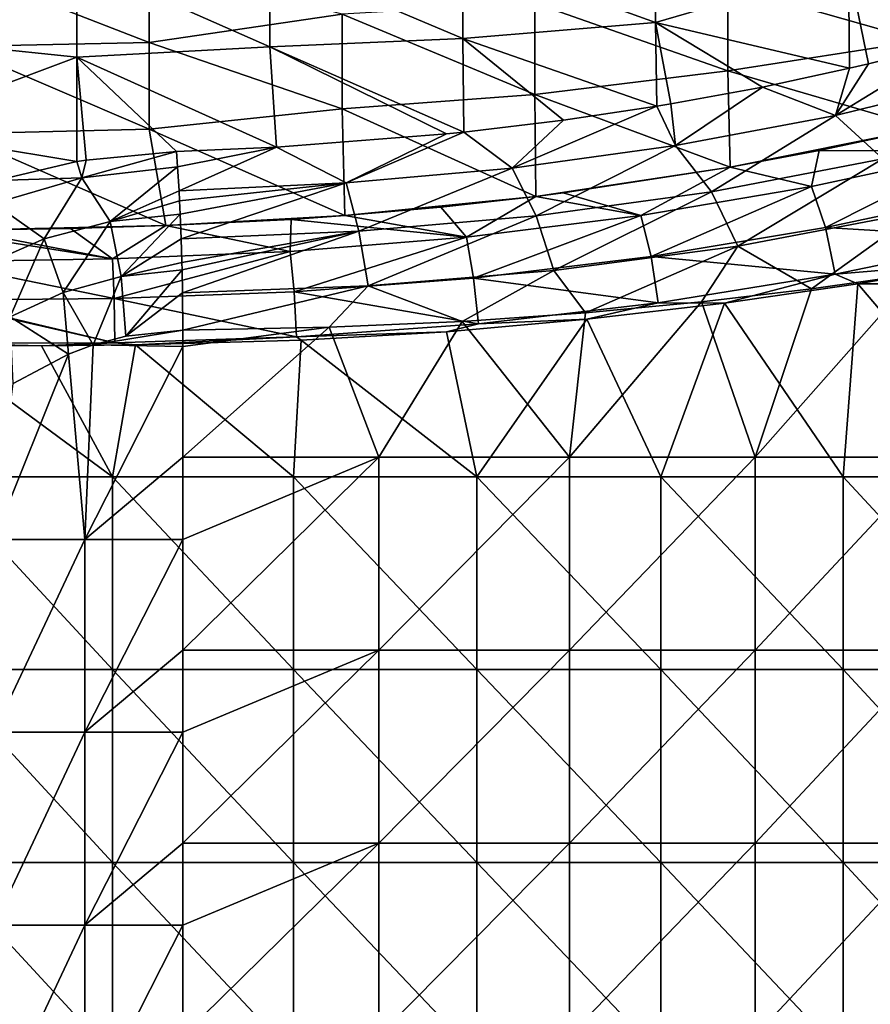
# Model space of a CAD drawing. Units: millimetres. Extents: x -187 to 255, y -82 to 480.
# Drawn here: x 4 to 92, y 309 to 411 of the extents above; entities that cross this region are included whole.
import ezdxf

# ---------------------------------------------------------------- set-up
doc = ezdxf.new("R2010")
doc.units = ezdxf.units.MM
doc.header["$LTSCALE"] = 65.185185
for name, color, linetype in [('114', 7, 'CONTINUOUS'), ('115', 7, 'CONTINUOUS'), ('13', 7, 'CONTINUOUS'), ('132', 7, 'CONTINUOUS'), ('5', 7, 'CONTINUOUS'), ('69', 7, 'CONTINUOUS'), ('72', 7, 'CONTINUOUS'), ('91', 7, 'CONTINUOUS')]:
    doc.layers.add(name, color=color, linetype=linetype)

msp = doc.modelspace()

# ---------------------------------------------------------------- linework, layer by layer
at = {"layer": '114', "linetype": 'Continuous'}
for points in [[(91.69, 406.28, 270.08), (100.84, 408.61, 273.54), (88.27, 400.92, 263.78), (91.69, 406.28, 270.08)], [(100.84, 408.61, 273.54), (104.31, 404.85, 269.35), (88.27, 400.92, 263.78), (100.84, 408.61, 273.54)], [(80.7, 403.87, 266.62), (89.73, 405.82, 269.41), (88.27, 400.92, 263.78), (80.7, 403.87, 266.62)], [(89.73, 405.82, 269.41), (91.69, 406.28, 270.08), (88.27, 400.92, 263.78), (89.73, 405.82, 269.41)], [(104.31, 404.85, 269.35), (93.19, 396.41, 261.37), (88.27, 400.92, 263.78), (104.31, 404.85, 269.35)], [(71.21, 402.12, 264.17), (80.7, 403.87, 266.62), (71.69, 397.79, 259.52), (71.21, 402.12, 264.17)], [(80.7, 403.87, 266.62), (88.27, 400.92, 263.78), (71.69, 397.79, 259.52), (80.7, 403.87, 266.62)], [(60.06, 400.44, 261.86), (69.73, 401.88, 263.83), (54.73, 395.47, 256.46), (60.06, 400.44, 261.86)], [(69.73, 401.88, 263.83), (71.69, 397.79, 259.52), (54.73, 395.47, 256.46), (69.73, 401.88, 263.83)], [(69.73, 401.88, 263.83), (71.21, 402.12, 264.17), (71.69, 397.79, 259.52), (69.73, 401.88, 263.83)], [(88.27, 400.92, 263.78), (75.4, 392.99, 256.77), (71.69, 397.79, 259.52), (88.27, 400.92, 263.78)], [(93.19, 396.41, 261.37), (75.4, 392.99, 256.77), (88.27, 400.92, 263.78), (93.19, 396.41, 261.37)], [(49.73, 399.2, 260.2), (60.06, 400.44, 261.86), (54.73, 395.47, 256.46), (49.73, 399.2, 260.2)], [(30.27, 397.65, 258.14), (47.91, 399.02, 259.95), (37.52, 393.93, 254.46), (30.27, 397.65, 258.14)], [(47.91, 399.02, 259.95), (49.73, 399.2, 260.2), (37.52, 393.93, 254.46), (47.91, 399.02, 259.95)], [(49.73, 399.2, 260.2), (54.73, 395.47, 256.46), (37.52, 393.93, 254.46), (49.73, 399.2, 260.2)], [(19.89, 397.18, 257.52), (30.27, 397.65, 258.14), (20.02, 395.61, 255.68), (19.89, 397.18, 257.52)], [(30.27, 397.65, 258.14), (20.17, 393.1, 253.39), (20.02, 395.61, 255.68), (30.27, 397.65, 258.14)], [(30.27, 397.65, 258.14), (37.52, 393.93, 254.46), (20.17, 393.1, 253.39), (30.27, 397.65, 258.14)], [(71.69, 397.79, 259.52), (57.23, 390.5, 253.52), (54.73, 395.47, 256.46), (71.69, 397.79, 259.52)], [(75.4, 392.99, 256.77), (57.23, 390.5, 253.52), (71.69, 397.79, 259.52), (75.4, 392.99, 256.77)], [(93.19, 396.41, 261.37), (78.15, 387.36, 255.23), (75.4, 392.99, 256.77), (93.19, 396.41, 261.37)], [(96.89, 390.92, 260.04), (78.15, 387.36, 255.23), (93.19, 396.41, 261.37), (96.89, 390.92, 260.04)], [(54.73, 395.47, 256.46), (38.84, 388.91, 251.45), (37.52, 393.93, 254.46), (54.73, 395.47, 256.46)], [(57.23, 390.5, 253.52), (38.84, 388.91, 251.45), (54.73, 395.47, 256.46), (57.23, 390.5, 253.52)], [(20.17, 393.1, 253.39), (37.52, 393.93, 254.46), (20.23, 392.05, 252.61), (20.17, 393.1, 253.39)], [(20.23, 392.05, 252.61), (37.52, 393.93, 254.46), (20.29, 390.69, 251.72), (20.23, 392.05, 252.61)], [(37.52, 393.93, 254.46), (20.39, 388.11, 250.38), (20.29, 390.69, 251.72), (37.52, 393.93, 254.46)], [(38.84, 388.91, 251.45), (20.39, 388.11, 250.38), (37.52, 393.93, 254.46), (38.84, 388.91, 251.45)], [(75.4, 392.99, 256.77), (59.06, 384.82, 251.86), (57.23, 390.5, 253.52), (75.4, 392.99, 256.77)], [(78.15, 387.36, 255.23), (59.06, 384.82, 251.86), (75.4, 392.99, 256.77), (78.15, 387.36, 255.23)], [(57.23, 390.5, 253.52), (39.8, 383.25, 249.75), (38.84, 388.91, 251.45), (57.23, 390.5, 253.52)], [(59.06, 384.82, 251.86), (39.8, 383.25, 249.75), (57.23, 390.5, 253.52), (59.06, 384.82, 251.86)], [(96.89, 390.92, 260.04), (85.8, 382.92, 256.33), (78.15, 387.36, 255.23), (96.89, 390.92, 260.04)], [(96.76, 384.49, 259.19), (85.8, 382.92, 256.33), (96.89, 390.92, 260.04), (96.76, 384.49, 259.19)], [(20.39, 388.11, 250.38), (38.84, 388.91, 251.45), (20.46, 385.67, 249.46), (20.39, 388.11, 250.38)], [(20.46, 385.67, 249.46), (38.84, 388.91, 251.45), (20.48, 384.89, 249.23), (20.46, 385.67, 249.46)], [(38.84, 388.91, 251.45), (20.53, 382.53, 248.71), (20.48, 384.89, 249.23), (38.84, 388.91, 251.45)], [(39.8, 383.25, 249.75), (20.53, 382.53, 248.71), (38.84, 388.91, 251.45), (39.8, 383.25, 249.75)], [(78.15, 387.36, 255.23), (62.36, 380.43, 251.88), (59.06, 384.82, 251.86), (78.15, 387.36, 255.23)], [(74.38, 381.57, 253.9), (62.36, 380.43, 251.88), (78.15, 387.36, 255.23), (74.38, 381.57, 253.9)], [(85.8, 382.92, 256.33), (74.38, 381.57, 253.9), (78.15, 387.36, 255.23), (85.8, 382.92, 256.33)], [(59.06, 384.82, 251.86), (49.56, 379.55, 250.28), (39.8, 383.25, 249.75), (59.06, 384.82, 251.86)], [(62.36, 380.43, 251.88), (49.56, 379.55, 250.28), (59.06, 384.82, 251.86), (62.36, 380.43, 251.88)], [(39.8, 383.25, 249.75), (20.58, 378.65, 248.38), (20.53, 382.53, 248.71), (39.8, 383.25, 249.75)], [(35.73, 378.94, 249.1), (20.58, 378.65, 248.38), (39.8, 383.25, 249.75), (35.73, 378.94, 249.1)], [(49.56, 379.55, 250.28), (35.73, 378.94, 249.1), (39.8, 383.25, 249.75), (49.56, 379.55, 250.28)]]:
    msp.add_3dface(points, dxfattribs=at)
at = {"layer": '115', "linetype": 'Continuous'}
for points in [[(10.54, 396.29, 256.37), (19.89, 397.18, 257.52), (10.1, 394.46, 254.25), (10.54, 396.29, 256.37)], [(19.89, 397.18, 257.52), (20.02, 395.61, 255.68), (10.1, 394.46, 254.25), (19.89, 397.18, 257.52)], [(1.19, 394.16, 253.65), (9.56, 396.13, 256.16), (10.1, 394.46, 254.25), (1.19, 394.16, 253.65)], [(9.56, 396.13, 256.16), (10.54, 396.29, 256.37), (10.1, 394.46, 254.25), (9.56, 396.13, 256.16)], [(20.02, 395.61, 255.68), (13.02, 389.93, 250.86), (10.1, 394.46, 254.25), (20.02, 395.61, 255.68)], [(20.02, 395.61, 255.68), (20.17, 393.1, 253.39), (13.02, 389.93, 250.86), (20.02, 395.61, 255.68)], [(1.19, 394.16, 253.65), (10.1, 394.46, 254.25), (0.97, 391.8, 251), (1.19, 394.16, 253.65)], [(10.1, 394.46, 254.25), (6.16, 388.13, 248.88), (0.97, 391.8, 251), (10.1, 394.46, 254.25)], [(13.02, 389.93, 250.86), (6.16, 388.13, 248.88), (10.1, 394.46, 254.25), (13.02, 389.93, 250.86)], [(20.17, 393.1, 253.39), (20.23, 392.05, 252.61), (13.02, 389.93, 250.86), (20.17, 393.1, 253.39)], [(6.16, 388.13, 248.88), (-0.05, 385.4, 245.98), (0.97, 391.8, 251), (6.16, 388.13, 248.88)], [(20.23, 392.05, 252.61), (20.29, 390.69, 251.72), (13.02, 389.93, 250.86), (20.23, 392.05, 252.61)], [(20.29, 390.69, 251.72), (14.16, 384.23, 248.54), (13.02, 389.93, 250.86), (20.29, 390.69, 251.72)], [(20.29, 390.69, 251.72), (20.39, 388.11, 250.38), (14.16, 384.23, 248.54), (20.29, 390.69, 251.72)], [(13.02, 389.93, 250.86), (8.15, 382.57, 246.93), (6.16, 388.13, 248.88), (13.02, 389.93, 250.86)], [(14.16, 384.23, 248.54), (8.15, 382.57, 246.93), (13.02, 389.93, 250.86), (14.16, 384.23, 248.54)], [(6.16, 388.13, 248.88), (2.65, 380.02, 244.54), (-0.05, 385.4, 245.98), (6.16, 388.13, 248.88)], [(8.15, 382.57, 246.93), (2.65, 380.02, 244.54), (6.16, 388.13, 248.88), (8.15, 382.57, 246.93)], [(20.39, 388.11, 250.38), (20.46, 385.67, 249.46), (14.16, 384.23, 248.54), (20.39, 388.11, 250.38)], [(20.46, 385.67, 249.46), (20.48, 384.89, 249.23), (14.16, 384.23, 248.54), (20.46, 385.67, 249.46)], [(14.16, 384.23, 248.54), (11.25, 377.11, 246.99), (8.15, 382.57, 246.93), (14.16, 384.23, 248.54)], [(14.65, 378.01, 247.76), (11.25, 377.11, 246.99), (14.16, 384.23, 248.54), (14.65, 378.01, 247.76)], [(20.48, 384.89, 249.23), (14.65, 378.01, 247.76), (14.16, 384.23, 248.54), (20.48, 384.89, 249.23)], [(20.53, 382.53, 248.71), (14.65, 378.01, 247.76), (20.48, 384.89, 249.23), (20.53, 382.53, 248.71)], [(8.15, 382.57, 246.93), (8.69, 376.17, 246.2), (2.65, 380.02, 244.54), (8.15, 382.57, 246.93)], [(11.25, 377.11, 246.99), (8.69, 376.17, 246.2), (8.15, 382.57, 246.93), (11.25, 377.11, 246.99)], [(20.58, 378.65, 248.38), (14.65, 378.01, 247.76), (20.53, 382.53, 248.71), (20.58, 378.65, 248.38)], [(8.69, 376.17, 246.2), (2.97, 373.1, 243.71), (2.65, 380.02, 244.54), (8.69, 376.17, 246.2)]]:
    msp.add_3dface(points, dxfattribs=at)
at = {"layer": '13', "linetype": 'Continuous'}
for points in [[(69.62, 418.54, 289.55), (69.62, 410.56, 276.5), (49.6, 417.79, 288.25), (69.62, 418.54, 289.55)], [(69.62, 418.54, 289.55), (89.64, 416.4, 285.9), (69.62, 410.56, 276.5), (69.62, 418.54, 289.55)], [(-10.46, 417.85, 288.35), (9.56, 416.9, 286.75), (-10.46, 409.05, 274.19), (-10.46, 417.85, 288.35)], [(9.56, 416.9, 286.75), (9.56, 406.97, 271.1), (-10.46, 409.05, 274.19), (9.56, 416.9, 286.75)], [(29.58, 417.39, 287.57), (29.58, 408.04, 272.68), (9.56, 416.9, 286.75), (29.58, 417.39, 287.57)], [(9.56, 416.9, 286.75), (29.58, 408.04, 272.68), (9.56, 406.97, 271.1), (9.56, 416.9, 286.75)], [(49.6, 417.79, 288.25), (49.6, 408.92, 273.99), (29.58, 417.39, 287.57), (49.6, 417.79, 288.25)], [(29.58, 417.39, 287.57), (49.6, 408.92, 273.99), (29.58, 408.04, 272.68), (29.58, 417.39, 287.57)], [(49.6, 417.79, 288.25), (69.62, 410.56, 276.5), (49.6, 408.92, 273.99), (49.6, 417.79, 288.25)], [(89.64, 416.4, 285.9), (89.73, 405.82, 269.41), (69.62, 410.56, 276.5), (89.64, 416.4, 285.9)], [(89.64, 416.4, 285.9), (109.68, 411.16, 277.44), (100.84, 408.61, 273.54), (89.64, 416.4, 285.9)], [(89.73, 405.82, 269.41), (89.64, 416.4, 285.9), (91.69, 406.28, 270.08), (89.73, 405.82, 269.41)], [(91.69, 406.28, 270.08), (89.64, 416.4, 285.9), (100.84, 408.61, 273.54), (91.69, 406.28, 270.08)], [(69.62, 410.56, 276.5), (69.73, 401.88, 263.83), (49.6, 408.92, 273.99), (69.62, 410.56, 276.5)], [(69.62, 410.56, 276.5), (89.73, 405.82, 269.41), (80.7, 403.87, 266.62), (69.62, 410.56, 276.5)], [(69.73, 401.88, 263.83), (69.62, 410.56, 276.5), (71.21, 402.12, 264.17), (69.73, 401.88, 263.83)], [(71.21, 402.12, 264.17), (69.62, 410.56, 276.5), (80.7, 403.87, 266.62), (71.21, 402.12, 264.17)], [(-10.46, 409.05, 274.19), (9.56, 406.97, 271.1), (-10.46, 399.46, 260.54), (-10.46, 409.05, 274.19)], [(49.6, 408.92, 273.99), (49.73, 399.2, 260.2), (29.58, 408.04, 272.68), (49.6, 408.92, 273.99)], [(49.6, 408.92, 273.99), (69.73, 401.88, 263.83), (60.06, 400.44, 261.86), (49.6, 408.92, 273.99)], [(49.73, 399.2, 260.2), (49.6, 408.92, 273.99), (60.06, 400.44, 261.86), (49.73, 399.2, 260.2)], [(29.58, 408.04, 272.68), (30.27, 397.65, 258.14), (9.56, 406.97, 271.1), (29.58, 408.04, 272.68)], [(29.58, 408.04, 272.68), (49.73, 399.2, 260.2), (47.91, 399.02, 259.95), (29.58, 408.04, 272.68)], [(30.27, 397.65, 258.14), (29.58, 408.04, 272.68), (47.91, 399.02, 259.95), (30.27, 397.65, 258.14)], [(9.56, 406.97, 271.1), (9.56, 396.13, 256.16), (-10.46, 399.46, 260.54), (9.56, 406.97, 271.1)], [(9.56, 406.97, 271.1), (30.27, 397.65, 258.14), (19.89, 397.18, 257.52), (9.56, 406.97, 271.1)], [(9.56, 396.13, 256.16), (9.56, 406.97, 271.1), (10.54, 396.29, 256.37), (9.56, 396.13, 256.16)], [(10.54, 396.29, 256.37), (9.56, 406.97, 271.1), (19.89, 397.18, 257.52), (10.54, 396.29, 256.37)], [(-10.46, 399.46, 260.54), (9.56, 396.13, 256.16), (1.19, 394.16, 253.65), (-10.46, 399.46, 260.54)]]:
    msp.add_3dface(points, dxfattribs=at)
at = {"layer": '132', "linetype": 'Continuous'}
for points in [[(97.49, 399.59, 281.93), (86.6, 397.28, 278.33), (103.05, 397.26, 279.69), (97.49, 399.59, 281.93)], [(86.6, 397.28, 278.33), (77.34, 395.55, 275.72), (85.79, 393.56, 274.09), (86.6, 397.28, 278.33)], [(86.6, 397.28, 278.33), (85.79, 393.56, 274.09), (103.05, 397.26, 279.69), (86.6, 397.28, 278.33)], [(85.79, 393.56, 274.09), (87.23, 389.31, 271.76), (103.05, 397.26, 279.69), (85.79, 393.56, 274.09)], [(87.23, 389.31, 271.76), (104.86, 393.04, 277.33), (103.05, 397.26, 279.69), (87.23, 389.31, 271.76)], [(77.34, 395.55, 275.72), (60.02, 392.89, 271.81), (68.07, 390.55, 269.72), (77.34, 395.55, 275.72)], [(77.34, 395.55, 275.72), (68.07, 390.55, 269.72), (85.79, 393.56, 274.09), (77.34, 395.55, 275.72)], [(68.07, 390.55, 269.72), (69.15, 386.3, 267.43), (85.79, 393.56, 274.09), (68.07, 390.55, 269.72)], [(69.15, 386.3, 267.43), (87.23, 389.31, 271.76), (85.79, 393.56, 274.09), (69.15, 386.3, 267.43)], [(57.18, 392.53, 271.28), (47.35, 391.42, 269.69), (50, 388.28, 266.53), (57.18, 392.53, 271.28)], [(57.18, 392.53, 271.28), (50, 388.28, 266.53), (68.07, 390.55, 269.72), (57.18, 392.53, 271.28)], [(60.02, 392.89, 271.81), (57.18, 392.53, 271.28), (68.07, 390.55, 269.72), (60.02, 392.89, 271.81)], [(87.23, 389.31, 271.76), (106.15, 388.15, 276.31), (104.86, 393.04, 277.33), (87.23, 389.31, 271.76)], [(47.35, 391.42, 269.69), (37.38, 390.53, 268.44), (50, 388.28, 266.53), (47.35, 391.42, 269.69)], [(37.38, 390.53, 268.44), (31.81, 390.14, 267.89), (50, 388.28, 266.53), (37.38, 390.53, 268.44)], [(50, 388.28, 266.53), (50.74, 384.05, 264.28), (68.07, 390.55, 269.72), (50, 388.28, 266.53)], [(50.74, 384.05, 264.28), (69.15, 386.3, 267.43), (68.07, 390.55, 269.72), (50.74, 384.05, 264.28)], [(18.79, 389.49, 266.98), (8.92, 389.19, 266.56), (13.27, 386.03, 263.41), (18.79, 389.49, 266.98)], [(18.79, 389.49, 266.98), (13.27, 386.03, 263.41), (31.69, 386.8, 264.47), (18.79, 389.49, 266.98)], [(31.81, 390.14, 267.89), (18.79, 389.49, 266.98), (31.69, 386.8, 264.47), (31.81, 390.14, 267.89)], [(31.81, 390.14, 267.89), (31.69, 386.8, 264.47), (50, 388.28, 266.53), (31.81, 390.14, 267.89)], [(69.15, 386.3, 267.43), (88.24, 384.45, 270.8), (87.23, 389.31, 271.76), (69.15, 386.3, 267.43)], [(88.24, 384.45, 270.8), (106.15, 388.15, 276.31), (87.23, 389.31, 271.76), (88.24, 384.45, 270.8)], [(-2.37, 389.02, 266.33), (-5.22, 389, 266.3), (13.27, 386.03, 263.41), (-2.37, 389.02, 266.33)], [(-5.22, 389, 266.3), (-5.19, 385.74, 263.03), (13.27, 386.03, 263.41), (-5.22, 389, 266.3)], [(8.92, 389.19, 266.56), (-2.37, 389.02, 266.33), (13.27, 386.03, 263.41), (8.92, 389.19, 266.56)], [(31.69, 386.8, 264.47), (32.11, 382.61, 262.27), (50, 388.28, 266.53), (31.69, 386.8, 264.47)], [(32.11, 382.61, 262.27), (50.74, 384.05, 264.28), (50, 388.28, 266.53), (32.11, 382.61, 262.27)], [(88.24, 384.45, 270.8), (103.96, 385.77, 275.45), (106.15, 388.15, 276.31), (88.24, 384.45, 270.8)], [(13.27, 386.03, 263.41), (13.44, 381.92, 261.26), (31.69, 386.8, 264.47), (13.27, 386.03, 263.41)], [(13.44, 381.92, 261.26), (32.11, 382.61, 262.27), (31.69, 386.8, 264.47), (13.44, 381.92, 261.26)], [(50.74, 384.05, 264.28), (69.89, 381.48, 266.52), (69.15, 386.3, 267.43), (50.74, 384.05, 264.28)], [(69.89, 381.48, 266.52), (88.24, 384.45, 270.8), (69.15, 386.3, 267.43), (69.89, 381.48, 266.52)], [(-5.19, 385.74, 263.03), (13.44, 381.92, 261.26), (13.27, 386.03, 263.41), (-5.19, 385.74, 263.03)], [(-5.19, 381.77, 260.98), (13.44, 381.92, 261.26), (-5.19, 385.74, 263.03), (-5.19, 381.77, 260.98)], [(90.6, 383.46, 271.38), (103.96, 385.77, 275.45), (88.24, 384.45, 270.8), (90.6, 383.46, 271.38)], [(69.89, 381.48, 266.52), (76.77, 381.45, 267.94), (88.24, 384.45, 270.8), (69.89, 381.48, 266.52)], [(76.77, 381.45, 267.94), (90.6, 383.46, 271.38), (88.24, 384.45, 270.8), (76.77, 381.45, 267.94)], [(32.11, 382.61, 262.27), (51.23, 379.3, 263.41), (50.74, 384.05, 264.28), (32.11, 382.61, 262.27)], [(51.23, 379.3, 263.41), (69.89, 381.48, 266.52), (50.74, 384.05, 264.28), (51.23, 379.3, 263.41)], [(13.44, 381.92, 261.26), (32.37, 377.94, 261.44), (32.11, 382.61, 262.27), (13.44, 381.92, 261.26)], [(32.37, 377.94, 261.44), (51.23, 379.3, 263.41), (32.11, 382.61, 262.27), (32.37, 377.94, 261.44)], [(-5.22, 377.29, 260.21), (13.52, 377.34, 260.47), (-5.19, 381.63, 260.93), (-5.22, 377.29, 260.21)], [(-5.19, 381.77, 260.98), (13.52, 377.34, 260.47), (13.44, 381.92, 261.26), (-5.19, 381.77, 260.98)], [(-5.19, 381.63, 260.93), (13.52, 377.34, 260.47), (-5.19, 381.77, 260.98), (-5.19, 381.63, 260.93)], [(13.52, 377.34, 260.47), (32.37, 377.94, 261.44), (13.44, 381.92, 261.26), (13.52, 377.34, 260.47)], [(51.23, 379.3, 263.41), (62.48, 379.77, 265.13), (69.89, 381.48, 266.52), (51.23, 379.3, 263.41)], [(62.48, 379.77, 265.13), (76.77, 381.45, 267.94), (69.89, 381.48, 266.52), (62.48, 379.77, 265.13)], [(32.37, 377.94, 261.44), (47.92, 378.48, 262.98), (51.23, 379.3, 263.41), (32.37, 377.94, 261.44)], [(47.92, 378.48, 262.98), (62.48, 379.77, 265.13), (51.23, 379.3, 263.41), (47.92, 378.48, 262.98)], [(32.85, 377.61, 261.48), (47.92, 378.48, 262.98), (32.37, 377.94, 261.44), (32.85, 377.61, 261.48)], [(-5.22, 377.29, 260.21), (5.91, 377.03, 260.29), (13.52, 377.34, 260.47), (-5.22, 377.29, 260.21)], [(-5.22, 377.07, 260.21), (5.91, 377.03, 260.29), (-5.22, 377.29, 260.21), (-5.22, 377.07, 260.21)], [(5.91, 377.03, 260.29), (15.64, 377.11, 260.54), (13.52, 377.34, 260.47), (5.91, 377.03, 260.29)], [(13.52, 377.34, 260.47), (15.64, 377.11, 260.54), (32.37, 377.94, 261.44), (13.52, 377.34, 260.47)], [(15.64, 377.11, 260.54), (32.85, 377.61, 261.48), (32.37, 377.94, 261.44), (15.64, 377.11, 260.54)]]:
    msp.add_3dface(points, dxfattribs=at)
at = {"layer": '5', "linetype": 'Continuous'}
for points in [[(85.8, 382.92, 256.33), (96.76, 384.49, 259.19), (79.95, 365.47, 255.02), (85.8, 382.92, 256.33)], [(79.95, 365.47, 255.02), (96.76, 384.49, 259.19), (98.67, 365.47, 259.74), (79.95, 365.47, 255.02)], [(74.38, 381.57, 253.9), (85.8, 382.92, 256.33), (79.95, 365.47, 255.02), (74.38, 381.57, 253.9)], [(62.36, 380.43, 251.88), (74.38, 381.57, 253.9), (60.7, 365.47, 251.65), (62.36, 380.43, 251.88)], [(60.7, 365.47, 251.65), (74.38, 381.57, 253.9), (79.95, 365.47, 255.02), (60.7, 365.47, 251.65)], [(49.56, 379.55, 250.28), (62.36, 380.43, 251.88), (60.7, 365.47, 251.65), (49.56, 379.55, 250.28)], [(35.73, 378.94, 249.1), (49.56, 379.55, 250.28), (40.91, 365.47, 249.48), (35.73, 378.94, 249.1)], [(40.91, 365.47, 249.48), (49.56, 379.55, 250.28), (60.7, 365.47, 251.65), (40.91, 365.47, 249.48)], [(20.58, 378.65, 248.38), (35.73, 378.94, 249.1), (20.58, 376.96, 248.38), (20.58, 378.65, 248.38)], [(20.58, 376.96, 248.38), (35.73, 378.94, 249.1), (20.58, 365.47, 248.38), (20.58, 376.96, 248.38)], [(20.58, 365.47, 248.38), (35.73, 378.94, 249.1), (40.91, 365.47, 249.48), (20.58, 365.47, 248.38)], [(20.58, 365.47, 248.38), (40.91, 365.47, 249.48), (20.58, 356.94, 248.38), (20.58, 365.47, 248.38)], [(20.58, 356.94, 248.38), (40.91, 365.47, 249.48), (20.58, 345.45, 248.38), (20.58, 356.94, 248.38)], [(20.58, 345.45, 248.38), (40.91, 365.47, 249.48), (40.91, 345.45, 249.48), (20.58, 345.45, 248.38)], [(40.91, 365.47, 249.48), (60.7, 365.47, 251.65), (40.91, 345.45, 249.48), (40.91, 365.47, 249.48)], [(40.91, 345.45, 249.48), (60.7, 365.47, 251.65), (60.7, 345.45, 251.65), (40.91, 345.45, 249.48)], [(60.7, 365.47, 251.65), (79.95, 365.47, 255.02), (60.7, 345.45, 251.65), (60.7, 365.47, 251.65)], [(60.7, 345.45, 251.65), (79.95, 365.47, 255.02), (79.95, 345.45, 255.02), (60.7, 345.45, 251.65)], [(79.95, 365.47, 255.02), (98.67, 365.47, 259.74), (79.95, 345.45, 255.02), (79.95, 365.47, 255.02)], [(79.95, 345.45, 255.02), (98.67, 365.47, 259.74), (98.67, 345.45, 259.74), (79.95, 345.45, 255.02)], [(20.58, 345.45, 248.38), (40.91, 345.45, 249.48), (20.58, 336.92, 248.38), (20.58, 345.45, 248.38)], [(20.58, 336.92, 248.38), (40.91, 345.45, 249.48), (20.58, 325.43, 248.38), (20.58, 336.92, 248.38)], [(20.58, 325.43, 248.38), (40.91, 345.45, 249.48), (40.91, 325.43, 249.48), (20.58, 325.43, 248.38)], [(40.91, 345.45, 249.48), (60.7, 345.45, 251.65), (40.91, 325.43, 249.48), (40.91, 345.45, 249.48)], [(40.91, 325.43, 249.48), (60.7, 345.45, 251.65), (60.7, 325.43, 251.65), (40.91, 325.43, 249.48)], [(60.7, 345.45, 251.65), (79.95, 345.45, 255.02), (60.7, 325.43, 251.65), (60.7, 345.45, 251.65)], [(60.7, 325.43, 251.65), (79.95, 345.45, 255.02), (79.95, 325.43, 255.02), (60.7, 325.43, 251.65)], [(79.95, 345.45, 255.02), (98.67, 345.45, 259.74), (79.95, 325.43, 255.02), (79.95, 345.45, 255.02)], [(79.95, 325.43, 255.02), (98.67, 345.45, 259.74), (98.67, 325.43, 259.74), (79.95, 325.43, 255.02)], [(20.58, 325.43, 248.38), (40.91, 325.43, 249.48), (20.58, 316.9, 248.38), (20.58, 325.43, 248.38)], [(20.58, 316.9, 248.38), (40.91, 325.43, 249.48), (20.58, 305.41, 248.38), (20.58, 316.9, 248.38)], [(20.58, 305.41, 248.38), (40.91, 325.43, 249.48), (40.91, 305.41, 249.48), (20.58, 305.41, 248.38)], [(40.91, 325.43, 249.48), (60.7, 325.43, 251.65), (40.91, 305.41, 249.48), (40.91, 325.43, 249.48)], [(40.91, 305.41, 249.48), (60.7, 325.43, 251.65), (60.7, 305.41, 251.65), (40.91, 305.41, 249.48)], [(60.7, 325.43, 251.65), (79.95, 325.43, 255.02), (60.7, 305.41, 251.65), (60.7, 325.43, 251.65)], [(60.7, 305.41, 251.65), (79.95, 325.43, 255.02), (79.95, 305.41, 255.02), (60.7, 305.41, 251.65)], [(79.95, 325.43, 255.02), (98.67, 325.43, 259.74), (79.95, 305.41, 255.02), (79.95, 325.43, 255.02)], [(79.95, 305.41, 255.02), (98.67, 325.43, 259.74), (98.67, 305.41, 259.74), (79.95, 305.41, 255.02)]]:
    msp.add_3dface(points, dxfattribs=at)
at = {"layer": '69', "linetype": 'Continuous'}
for points in [[(90.6, 383.46, 271.38), (108.93, 383.46, 277.17), (103.96, 385.77, 275.45), (90.6, 383.46, 271.38)], [(76.77, 381.45, 267.94), (89.08, 363.44, 270.97), (90.6, 383.46, 271.38), (76.77, 381.45, 267.94)], [(89.08, 363.44, 270.97), (107.6, 363.44, 276.7), (90.6, 383.46, 271.38), (89.08, 363.44, 270.97)], [(90.6, 383.46, 271.38), (107.6, 363.44, 276.7), (108.93, 383.46, 277.17), (90.6, 383.46, 271.38)], [(62.48, 379.77, 265.13), (70.15, 363.44, 266.55), (76.77, 381.45, 267.94), (62.48, 379.77, 265.13)], [(70.15, 363.44, 266.55), (89.08, 363.44, 270.97), (76.77, 381.45, 267.94), (70.15, 363.44, 266.55)], [(47.92, 378.48, 262.98), (51.06, 363.44, 263.38), (62.48, 379.77, 265.13), (47.92, 378.48, 262.98)], [(51.06, 363.44, 263.38), (70.15, 363.44, 266.55), (62.48, 379.77, 265.13), (51.06, 363.44, 263.38)], [(32.85, 377.61, 261.48), (51.06, 363.44, 263.38), (47.92, 378.48, 262.98), (32.85, 377.61, 261.48)], [(-5.22, 363.44, 260.21), (13.26, 363.44, 260.46), (-5.22, 377.07, 260.21), (-5.22, 363.44, 260.21)], [(-5.22, 377.07, 260.21), (13.26, 363.44, 260.46), (5.91, 377.03, 260.29), (-5.22, 377.07, 260.21)], [(5.91, 377.03, 260.29), (13.26, 363.44, 260.46), (15.64, 377.11, 260.54), (5.91, 377.03, 260.29)], [(13.26, 363.44, 260.46), (32.05, 363.44, 261.42), (15.64, 377.11, 260.54), (13.26, 363.44, 260.46)], [(15.64, 377.11, 260.54), (32.05, 363.44, 261.42), (32.85, 377.61, 261.48), (15.64, 377.11, 260.54)], [(32.05, 363.44, 261.42), (51.06, 363.44, 263.38), (32.85, 377.61, 261.48), (32.05, 363.44, 261.42)], [(-5.22, 343.42, 260.21), (13.26, 343.42, 260.46), (-5.22, 363.44, 260.21), (-5.22, 343.42, 260.21)], [(-5.22, 363.44, 260.21), (13.26, 343.42, 260.46), (13.26, 363.44, 260.46), (-5.22, 363.44, 260.21)], [(13.26, 343.42, 260.46), (32.05, 343.42, 261.42), (13.26, 363.44, 260.46), (13.26, 343.42, 260.46)], [(13.26, 363.44, 260.46), (32.05, 343.42, 261.42), (32.05, 363.44, 261.42), (13.26, 363.44, 260.46)], [(32.05, 343.42, 261.42), (51.06, 343.42, 263.38), (32.05, 363.44, 261.42), (32.05, 343.42, 261.42)], [(32.05, 363.44, 261.42), (51.06, 343.42, 263.38), (51.06, 363.44, 263.38), (32.05, 363.44, 261.42)], [(51.06, 343.42, 263.38), (70.15, 343.42, 266.55), (51.06, 363.44, 263.38), (51.06, 343.42, 263.38)], [(51.06, 363.44, 263.38), (70.15, 343.42, 266.55), (70.15, 363.44, 266.55), (51.06, 363.44, 263.38)], [(70.15, 343.42, 266.55), (89.08, 343.42, 270.97), (70.15, 363.44, 266.55), (70.15, 343.42, 266.55)], [(70.15, 363.44, 266.55), (89.08, 343.42, 270.97), (89.08, 363.44, 270.97), (70.15, 363.44, 266.55)], [(89.08, 343.42, 270.97), (107.6, 343.42, 276.7), (89.08, 363.44, 270.97), (89.08, 343.42, 270.97)], [(89.08, 363.44, 270.97), (107.6, 343.42, 276.7), (107.6, 363.44, 276.7), (89.08, 363.44, 270.97)], [(-5.22, 323.4, 260.21), (13.26, 323.4, 260.46), (-5.22, 343.42, 260.21), (-5.22, 323.4, 260.21)], [(-5.22, 343.42, 260.21), (13.26, 323.4, 260.46), (13.26, 343.42, 260.46), (-5.22, 343.42, 260.21)], [(13.26, 323.4, 260.46), (32.05, 323.4, 261.42), (13.26, 343.42, 260.46), (13.26, 323.4, 260.46)], [(13.26, 343.42, 260.46), (32.05, 323.4, 261.42), (32.05, 343.42, 261.42), (13.26, 343.42, 260.46)], [(32.05, 323.4, 261.42), (51.06, 323.4, 263.38), (32.05, 343.42, 261.42), (32.05, 323.4, 261.42)], [(32.05, 343.42, 261.42), (51.06, 323.4, 263.38), (51.06, 343.42, 263.38), (32.05, 343.42, 261.42)], [(51.06, 323.4, 263.38), (70.15, 323.4, 266.55), (51.06, 343.42, 263.38), (51.06, 323.4, 263.38)], [(51.06, 343.42, 263.38), (70.15, 323.4, 266.55), (70.15, 343.42, 266.55), (51.06, 343.42, 263.38)], [(70.15, 323.4, 266.55), (89.08, 323.4, 270.97), (70.15, 343.42, 266.55), (70.15, 323.4, 266.55)], [(70.15, 343.42, 266.55), (89.08, 323.4, 270.97), (89.08, 343.42, 270.97), (70.15, 343.42, 266.55)], [(89.08, 323.4, 270.97), (107.6, 323.4, 276.7), (89.08, 343.42, 270.97), (89.08, 323.4, 270.97)], [(89.08, 343.42, 270.97), (107.6, 323.4, 276.7), (107.6, 343.42, 276.7), (89.08, 343.42, 270.97)], [(-5.22, 303.38, 260.21), (13.26, 303.38, 260.46), (-5.22, 323.4, 260.21), (-5.22, 303.38, 260.21)], [(-5.22, 323.4, 260.21), (13.26, 303.38, 260.46), (13.26, 323.4, 260.46), (-5.22, 323.4, 260.21)], [(13.26, 303.38, 260.46), (32.05, 303.38, 261.42), (13.26, 323.4, 260.46), (13.26, 303.38, 260.46)], [(13.26, 323.4, 260.46), (32.05, 303.38, 261.42), (32.05, 323.4, 261.42), (13.26, 323.4, 260.46)], [(32.05, 303.38, 261.42), (51.06, 303.38, 263.38), (32.05, 323.4, 261.42), (32.05, 303.38, 261.42)], [(32.05, 323.4, 261.42), (51.06, 303.38, 263.38), (51.06, 323.4, 263.38), (32.05, 323.4, 261.42)], [(51.06, 303.38, 263.38), (70.15, 303.38, 266.55), (51.06, 323.4, 263.38), (51.06, 303.38, 263.38)], [(51.06, 323.4, 263.38), (70.15, 303.38, 266.55), (70.15, 323.4, 266.55), (51.06, 323.4, 263.38)], [(70.15, 303.38, 266.55), (89.08, 303.38, 270.97), (70.15, 323.4, 266.55), (70.15, 303.38, 266.55)], [(70.15, 323.4, 266.55), (89.08, 303.38, 270.97), (89.08, 323.4, 270.97), (70.15, 323.4, 266.55)], [(89.08, 303.38, 270.97), (107.6, 303.38, 276.7), (89.08, 323.4, 270.97), (89.08, 303.38, 270.97)], [(89.08, 323.4, 270.97), (107.6, 303.38, 276.7), (107.6, 323.4, 276.7), (89.08, 323.4, 270.97)]]:
    msp.add_3dface(points, dxfattribs=at)
at = {"layer": '72', "linetype": 'Continuous'}
for points in [[(17.06, 408.48, 296.85), (17.06, 416.58, 312.41), (-2.96, 416.29, 311.81), (17.06, 408.48, 296.85)], [(-2.96, 408.09, 296.16), (17.06, 408.48, 296.85), (-2.96, 416.29, 311.81), (-2.96, 408.09, 296.16)], [(17.06, 408.48, 296.85), (37.08, 411.45, 302.31), (17.06, 416.58, 312.41), (17.06, 408.48, 296.85)], [(97.14, 408.66, 297.19), (97.14, 416.72, 312.69), (77.12, 414.39, 307.98), (97.14, 408.66, 297.19)], [(77.12, 405.54, 291.71), (77.12, 414.39, 307.98), (57.1, 412.58, 304.45), (77.12, 405.54, 291.71)], [(77.12, 405.54, 291.71), (97.14, 408.66, 297.19), (77.12, 414.39, 307.98), (77.12, 405.54, 291.71)], [(57.1, 403.11, 287.61), (57.1, 412.58, 304.45), (37.08, 411.45, 302.31), (57.1, 403.11, 287.61)], [(57.1, 403.11, 287.61), (77.12, 405.54, 291.71), (57.1, 412.58, 304.45), (57.1, 403.11, 287.61)], [(37.08, 401.6, 285.13), (37.08, 411.45, 302.31), (17.06, 408.48, 296.85), (37.08, 401.6, 285.13)], [(37.08, 401.6, 285.13), (57.1, 403.11, 287.61), (37.08, 411.45, 302.31), (37.08, 401.6, 285.13)], [(97.49, 399.59, 281.93), (97.14, 408.66, 297.19), (77.12, 405.54, 291.71), (97.49, 399.59, 281.93)], [(17.06, 399.5, 281.79), (17.06, 408.48, 296.85), (-2.96, 408.09, 296.16), (17.06, 399.5, 281.79)], [(-2.96, 399.01, 281.01), (17.06, 399.5, 281.79), (-2.96, 408.09, 296.16), (-2.96, 399.01, 281.01)], [(17.06, 399.5, 281.79), (37.08, 401.6, 285.13), (17.06, 408.48, 296.85), (17.06, 399.5, 281.79)], [(77.34, 395.55, 275.72), (77.12, 405.54, 291.71), (57.1, 403.11, 287.61), (77.34, 395.55, 275.72)], [(77.34, 395.55, 275.72), (97.49, 399.59, 281.93), (77.12, 405.54, 291.71), (77.34, 395.55, 275.72)], [(57.18, 392.53, 271.28), (57.1, 403.11, 287.61), (37.08, 401.6, 285.13), (57.18, 392.53, 271.28)], [(57.18, 392.53, 271.28), (77.34, 395.55, 275.72), (57.1, 403.11, 287.61), (57.18, 392.53, 271.28)], [(37.38, 390.53, 268.44), (37.08, 401.6, 285.13), (17.06, 399.5, 281.79), (37.38, 390.53, 268.44)], [(37.38, 390.53, 268.44), (57.18, 392.53, 271.28), (37.08, 401.6, 285.13), (37.38, 390.53, 268.44)], [(18.79, 389.49, 266.98), (17.06, 399.5, 281.79), (-2.96, 399.01, 281.01), (18.79, 389.49, 266.98)], [(18.79, 389.49, 266.98), (37.38, 390.53, 268.44), (17.06, 399.5, 281.79), (18.79, 389.49, 266.98)], [(86.6, 397.28, 278.33), (97.49, 399.59, 281.93), (77.34, 395.55, 275.72), (86.6, 397.28, 278.33)], [(-2.37, 389.02, 266.33), (18.79, 389.49, 266.98), (-2.96, 399.01, 281.01), (-2.37, 389.02, 266.33)], [(60.02, 392.89, 271.81), (77.34, 395.55, 275.72), (57.18, 392.53, 271.28), (60.02, 392.89, 271.81)], [(47.35, 391.42, 269.69), (57.18, 392.53, 271.28), (37.38, 390.53, 268.44), (47.35, 391.42, 269.69)], [(31.81, 390.14, 267.89), (37.38, 390.53, 268.44), (18.79, 389.49, 266.98), (31.81, 390.14, 267.89)], [(8.92, 389.19, 266.56), (18.79, 389.49, 266.98), (-2.37, 389.02, 266.33), (8.92, 389.19, 266.56)]]:
    msp.add_3dface(points, dxfattribs=at)
at = {"layer": '91', "linetype": 'Continuous'}
for points in [[(20.58, 378.65, 248.38), (20.58, 376.96, 248.38), (11.25, 377.11, 246.99), (20.58, 378.65, 248.38)], [(14.65, 378.01, 247.76), (20.58, 378.65, 248.38), (11.25, 377.11, 246.99), (14.65, 378.01, 247.76)], [(8.69, 376.17, 246.2), (11.25, 377.11, 246.99), (10.38, 356.94, 246.75), (8.69, 376.17, 246.2)], [(11.25, 377.11, 246.99), (20.58, 376.96, 248.38), (10.38, 356.94, 246.75), (11.25, 377.11, 246.99)], [(2.97, 373.1, 243.71), (8.69, 376.17, 246.2), (0.94, 356.94, 242.56), (2.97, 373.1, 243.71)], [(0.94, 356.94, 242.56), (8.69, 376.17, 246.2), (10.38, 356.94, 246.75), (0.94, 356.94, 242.56)], [(20.58, 376.96, 248.38), (20.58, 365.47, 248.38), (10.38, 356.94, 246.75), (20.58, 376.96, 248.38)], [(20.58, 365.47, 248.38), (20.58, 356.94, 248.38), (10.38, 356.94, 246.75), (20.58, 365.47, 248.38)], [(0.94, 356.94, 242.56), (10.38, 356.94, 246.75), (0.94, 336.92, 242.56), (0.94, 356.94, 242.56)], [(0.94, 336.92, 242.56), (10.38, 356.94, 246.75), (10.38, 336.92, 246.75), (0.94, 336.92, 242.56)], [(20.58, 356.94, 248.38), (20.58, 345.45, 248.38), (10.38, 336.92, 246.75), (20.58, 356.94, 248.38)], [(10.38, 356.94, 246.75), (20.58, 356.94, 248.38), (10.38, 336.92, 246.75), (10.38, 356.94, 246.75)], [(20.58, 345.45, 248.38), (20.58, 336.92, 248.38), (10.38, 336.92, 246.75), (20.58, 345.45, 248.38)], [(0.94, 336.92, 242.56), (10.38, 336.92, 246.75), (0.94, 316.9, 242.56), (0.94, 336.92, 242.56)], [(0.94, 316.9, 242.56), (10.38, 336.92, 246.75), (10.38, 316.9, 246.75), (0.94, 316.9, 242.56)], [(20.58, 336.92, 248.38), (20.58, 325.43, 248.38), (10.38, 316.9, 246.75), (20.58, 336.92, 248.38)], [(10.38, 336.92, 246.75), (20.58, 336.92, 248.38), (10.38, 316.9, 246.75), (10.38, 336.92, 246.75)], [(20.58, 325.43, 248.38), (20.58, 316.9, 248.38), (10.38, 316.9, 246.75), (20.58, 325.43, 248.38)], [(0.94, 316.9, 242.56), (10.38, 316.9, 246.75), (0.94, 296.88, 242.56), (0.94, 316.9, 242.56)], [(0.94, 296.88, 242.56), (10.38, 316.9, 246.75), (10.38, 296.88, 246.75), (0.94, 296.88, 242.56)], [(20.58, 316.9, 248.38), (20.58, 305.41, 248.38), (10.38, 296.88, 246.75), (20.58, 316.9, 248.38)], [(10.38, 316.9, 246.75), (20.58, 316.9, 248.38), (10.38, 296.88, 246.75), (10.38, 316.9, 246.75)]]:
    msp.add_3dface(points, dxfattribs=at)

doc.saveas('drawing.dxf')
